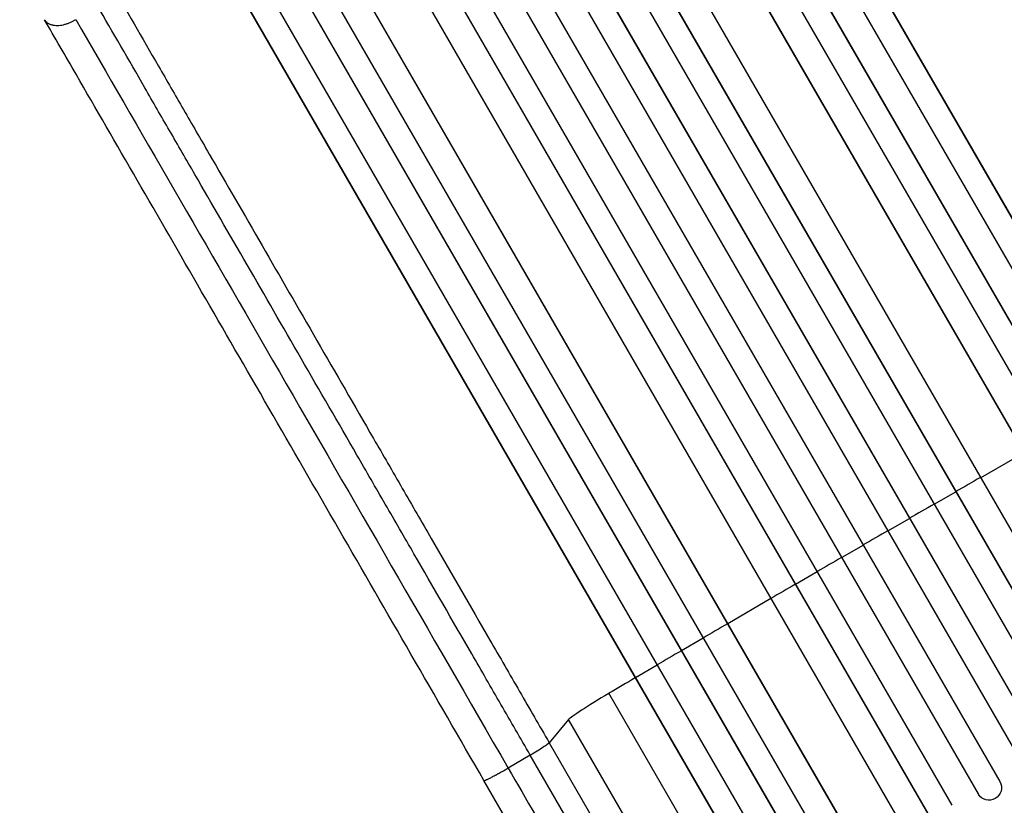
# Model space of a CAD drawing. Units: millimetres. Extents: x -5022 to 5990, y -4642 to 3531.
# Drawn here: x 3210 to 3800, y -2327 to -1856 of the extents above; entities that cross this region are included whole.
import ezdxf

# ---------------------------------------------------------------- set-up
doc = ezdxf.new("R2010")
doc.units = ezdxf.units.MM
doc.header["$LTSCALE"] = 20
doc.layers.add('2d', color=230, linetype='Continuous')

msp = doc.modelspace()

# ---------------------------------------------------------------- linework, layer by layer
at = {"layer": '2d'}
for p, q in [((3121.7, -792.39), (3935.98, -2202.77)), ((3121.88, -792.99), (3935.88, -2202.89)), ((3108.12, -799.16), (3922.96, -2210.49)), ((3092.59, -806.02), (3913.03, -2227.07)), ((3092.79, -806.61), (3912.96, -2227.18)), ((3079.18, -813.03), (3900.03, -2234.78)), ((3066.73, -825.3), (3885.9, -2244.15)), ((3066.96, -825.88), (3885.85, -2244.23)), ((3021.98, -841.87), (3851.6, -2278.82)), ((3022.25, -842.42), (3851.59, -2278.89)), ((3040.05, -839.26), (3860.06, -2259.55)), ((3009, -849.48), (3838.65, -2286.47)), ((2993.88, -857.26), (3824.89, -2296.61)), ((2994.18, -857.8), (3824.9, -2296.66)), ((2981.09, -865.13), (3811.95, -2304.22)), ((2966.37, -873.63), (3797.22, -2312.72)), ((2953.15, -880.78), (3784.16, -2320.13)), ((2953.47, -881.3), (3784.2, -2320.16)), ((2938.85, -889.98), (3768.5, -2326.97)), ((2925.77, -897.41), (3755.4, -2334.37)), ((2926.12, -897.92), (3755.46, -2334.39)), ((2914.48, -911.76), (3734.48, -2332.05)), ((2889.05, -927.88), (3708.22, -2346.73)), ((2889.43, -928.38), (3708.32, -2346.73)), ((2872.2, -932.53), (3693.05, -2354.28)), ((2859.43, -940.64), (3679.87, -2361.69)), ((2859.83, -941.11), (3680, -2361.68)), ((2845.71, -950.66), (3660.55, -2361.99)), ((2833.06, -959.04), (3647.34, -2369.41)), ((2833.49, -959.49), (3647.5, -2369.39)), ((3785.59, -2130.57), (3811.64, -2115.68)), ((3757.84, -2146.5), (3770.84, -2139.03)), ((3770.84, -2139.03), (3770.86, -2138.96)), ((3730.1, -2162.47), (3743.1, -2154.98)), ((3743.1, -2154.98), (3743.09, -2154.92)), ((3715.38, -2170.97), (3702.4, -2178.48)), ((3702.4, -2178.48), (3702.36, -2178.44)), ((3687.69, -2187), (3674.71, -2194.53)), ((3674.71, -2194.53), (3674.65, -2194.51)), ((3660.02, -2203.07), (3634.1, -2218.18)), ((3634.1, -2218.18), (3634, -2218.18)), ((3619.42, -2226.76), (3606.48, -2234.34)), ((3606.48, -2234.34), (3606.35, -2234.35)), ((3591.81, -2242.94), (3578.88, -2250.54)), ((3578.88, -2250.54), (3578.73, -2250.57)), ((3734.93, -2557.83), (3562.89, -2259.83)), ((3538.75, -2275.56), (3527.14, -2289.54)), ((3699.84, -2554.58), (3538.75, -2275.56)), ((3527.14, -2289.54), (3600.82, -2417.16)), ((3515.75, -2296.9), (3502.5, -2304.63)), ((3589.43, -2424.51), (3515.75, -2296.9)), ((3553.33, -2425.29), (3487.98, -2312.1)), ((3784.2, -2320.16), (3784.16, -2320.13)), ((3784.2, -2320.16), (3784.2, -2320.16)), ((3785.44, -2321.77), (3785.4, -2321.73))]:
    msp.add_line(p, q, dxfattribs=at)
for centre, major_axis, ratio, start_param, end_param in [((3751.47, -2216.48), (952.63, 550), 0.052336, 1.504839, 1.520281), ((3751.47, -2216.48), (952.63, 550), 0.052336, 1.53397, 1.549418), ((3751.47, -2216.48), (952.63, 550), 0.052336, 1.563069, 1.578524), ((3751.47, -2216.48), (952.63, 550), 0.052336, 1.592175, 1.607623), ((3751.47, -2216.48), (952.63, 550), 0.052336, 1.621312, 1.636753), ((3751.47, -2216.48), (952.63, 550), 0.052336, 1.664186, 1.679648), ((3751.47, -2216.48), (952.63, 550), 0.052336, 1.693482, 1.708963), ((3751.47, -2216.48), (952.63, 550), 0.052336, 1.722877, 1.739781), ((3568.89, -2258.46), (30.31, 17.5), 0.052336, 1.739781, 3.001102), ((3861.52, -2407.08), (951.76, 549.5), 0.052336, 1.434197, 1.707396), ((3790.65, -2316.37), (5.25, 5.36), 0.998523, 2.870567, 3.141593)]:
    msp.add_ellipse(centre, major_axis=major_axis, ratio=ratio, start_param=start_param, end_param=end_param, dxfattribs=at)
at = {"layer": '2d', "extrusion": (0, 0, -1)}
for centre, major_axis, ratio, start_param, end_param in [((3861.52, -2407.08), (952.63, 550), 0.052336, 4.575914, 4.848864), ((3790.69, -2316.41), (5.25, 5.36), 0.998523, 0.281183, 3.412798)]:
    msp.add_ellipse(centre, major_axis=major_axis, ratio=ratio, start_param=start_param, end_param=end_param, dxfattribs=at)
at = {"layer": '2d'}
for points, knots in [([(3702.68, -1579.96), (3714.22, -1599.95), (3726.19, -1620.68), (3750.88, -1663.45), (3763.63, -1685.54), (3789.63, -1730.57), (3802.89, -1753.54), (3829.82, -1800.19), (3843.52, -1823.92), (3871.26, -1871.96), (3885.33, -1896.33), (3913.74, -1945.54), (3928.12, -1970.44), (3950.36, -2008.95), (3958.19, -2022.52), (3966.03, -2036.1)], [0, 0, 0, 0, 8.789577, 8.789577, 17.607897, 17.607897, 26.340127, 26.340127, 35.022919, 35.022919, 43.694878, 43.694878, 52.39637, 52.39637, 57.107422, 57.107422, 57.107422, 57.107422]), ([(3926.91, -2058.73), (3920.97, -2048.43), (3915.02, -2038.14), (3903.16, -2017.59), (3897.25, -2007.35), (3879.57, -1976.73), (3867.85, -1956.44), (3850.4, -1926.22), (3844.61, -1916.18), (3835.94, -1901.17), (3833.06, -1896.17), (3827.3, -1886.21), (3824.43, -1881.24), (3810.14, -1856.48), (3798.84, -1836.91), (3776.52, -1798.25), (3765.56, -1779.27), (3744.04, -1741.98), (3733.47, -1723.68), (3720.5, -1701.23), (3717.92, -1696.75), (3712.79, -1687.86), (3710.24, -1683.44), (3702.63, -1670.27), (3697.63, -1661.6), (3682.8, -1635.91), (3673.16, -1619.22), (3663.77, -1602.96)], [0, 0, 0, 0, 0.035732, 0.035732, 0.071464, 0.071464, 0.142928, 0.142928, 0.17866, 0.17866, 0.196526, 0.196526, 0.214392, 0.214392, 0.285856, 0.285856, 0.35732, 0.35732, 0.428784, 0.428784, 0.44665, 0.44665, 0.4645159, 0.4645159, 0.5002479, 0.5002479, 0.5717119, 0.5717119, 0.5717119, 0.5717119]), ([(3679.46, -1603.03), (3688.71, -1619.07), (3698.22, -1635.53), (3712.84, -1660.87), (3717.78, -1669.42), (3725.28, -1682.41), (3727.8, -1686.77), (3732.86, -1695.54), (3735.41, -1699.95), (3748.19, -1722.09), (3758.62, -1740.14), (3779.85, -1776.92), (3790.65, -1795.64), (3812.67, -1833.76), (3823.81, -1853.06), (3837.91, -1877.49), (3840.74, -1882.39), (3846.41, -1892.21), (3849.26, -1897.14), (3857.81, -1911.95), (3863.52, -1921.85), (3880.73, -1951.66), (3892.28, -1971.66), (3909.72, -2001.87), (3915.55, -2011.97), (3927.25, -2032.23), (3933.11, -2042.38), (3938.98, -2052.54)], [0, 0, 0, 0, 0.0703354, 0.0703354, 0.1055031, 0.1055031, 0.1230869, 0.1230869, 0.1406707, 0.1406707, 0.2110061, 0.2110061, 0.2813415, 0.2813415, 0.3516768, 0.3516768, 0.3692607, 0.3692607, 0.3868445, 0.3868445, 0.4220122, 0.4220122, 0.4923476, 0.4923476, 0.5275153, 0.5275153, 0.5626829, 0.5626829, 0.5626829, 0.5626829]), ([(3264, -1833.77), (3273.39, -1850.03), (3283.02, -1866.72), (3297.86, -1892.41), (3302.86, -1901.08), (3310.47, -1914.25), (3313.02, -1918.67), (3318.15, -1927.56), (3320.74, -1932.03), (3333.7, -1954.49), (3344.27, -1972.79), (3365.79, -2010.07), (3376.75, -2029.06), (3399.07, -2067.71), (3410.37, -2087.28), (3424.67, -2112.05), (3427.53, -2117.01), (3433.29, -2126.98), (3436.17, -2131.98), (3444.84, -2146.99), (3450.64, -2157.03), (3468.08, -2187.25), (3479.79, -2207.53), (3497.48, -2238.16), (3503.39, -2248.4), (3515.25, -2268.95), (3521.19, -2279.24), (3527.14, -2289.54)], [0, 0, 0, 0, 0.0713154, 0.0713154, 0.106973, 0.106973, 0.1248019, 0.1248019, 0.1426307, 0.1426307, 0.2139461, 0.2139461, 0.2852614, 0.2852614, 0.3565768, 0.3565768, 0.3744056, 0.3744056, 0.3922345, 0.3922345, 0.4278921, 0.4278921, 0.4992075, 0.4992075, 0.5348652, 0.5348652, 0.5705229, 0.5705229, 0.5705229, 0.5705229]), ([(3515.75, -2296.9), (3509.88, -2286.74), (3504.02, -2276.59), (3492.32, -2256.32), (3486.49, -2246.22), (3469.05, -2216.02), (3457.5, -2196.01), (3440.29, -2166.2), (3434.57, -2156.3), (3426.03, -2141.5), (3423.18, -2136.57), (3417.51, -2126.74), (3414.68, -2121.84), (3400.58, -2097.42), (3389.43, -2078.11), (3367.42, -2039.99), (3356.61, -2021.27), (3335.38, -1984.5), (3324.96, -1966.45), (3312.18, -1944.3), (3309.63, -1939.89), (3304.57, -1931.12), (3302.05, -1926.76), (3294.55, -1913.77), (3289.61, -1905.22), (3274.98, -1879.88), (3265.48, -1863.42), (3256.22, -1847.39)], [0, 0, 0, 0, 0.0352409, 0.0352409, 0.0704819, 0.0704819, 0.1409638, 0.1409638, 0.1762047, 0.1762047, 0.1938252, 0.1938252, 0.2114457, 0.2114457, 0.2819276, 0.2819276, 0.3524095, 0.3524095, 0.4228913, 0.4228913, 0.4405118, 0.4405118, 0.4581323, 0.4581323, 0.4933732, 0.4933732, 0.5638551, 0.5638551, 0.5638551, 0.5638551]), ([(3487.98, -2312.1), (3473.35, -2286.76), (3458.74, -2261.46), (3429.71, -2211.16), (3415.25, -2186.11), (3386.83, -2136.89), (3372.84, -2112.65), (3345.41, -2065.15), (3331.95, -2041.84), (3305.63, -1996.26), (3292.75, -1973.95), (3267.65, -1930.46), (3255.4, -1909.25), (3237.12, -1877.6), (3230.82, -1866.68), (3224.63, -1855.96)], [0, 0, 0, 0, 8.789912, 8.789912, 17.608286, 17.608286, 26.340286, 26.340286, 35.022826, 35.022826, 43.694905, 43.694905, 52.396655, 52.396655, 57.107422, 57.107422, 57.107422, 57.107422]), ([(3527.14, -2289.54), (3526.98, -2289.73), (3526.58, -2290.07), (3525.32, -2290.97), (3524.47, -2291.54), (3522.42, -2292.87), (3521.22, -2293.62), (3518.61, -2295.21), (3517.19, -2296.05), (3515.75, -2296.9)], [0, 0, 0, 0, 0.25, 0.25, 0.5, 0.5, 0.75, 0.75, 1, 1, 1, 1])]:
    msp.add_open_spline(points, degree=3, knots=knots, dxfattribs=at)
for points in [[(3952.3, -2044.93), (3857.26, -1880.33), (3768.14, -1725.97), (3693.15, -1596.08)], [(3243.35, -1855.77), (3318.34, -1985.66), (3407.46, -2140.02), (3502.5, -2304.63)], [(3502.5, -2304.63), (3524.28, -2342.35), (3546.06, -2380.08), (3567.85, -2417.81)]]:
    msp.add_open_spline(points, degree=3, dxfattribs=at)
for points, weights in [([(3224.63, -1855.96), (3229.67, -1864.69), (3243.35, -1855.77)], [0.940025923714, 0.655018040259, 1]), ([(3487.98, -2312.1), (3488.41, -2312.84), (3502.5, -2304.63)], [0.940025891038, 0.655018060036, 1])]:
    msp.add_rational_spline(points, weights, degree=2, dxfattribs=at)

doc.saveas('drawing.dxf')
